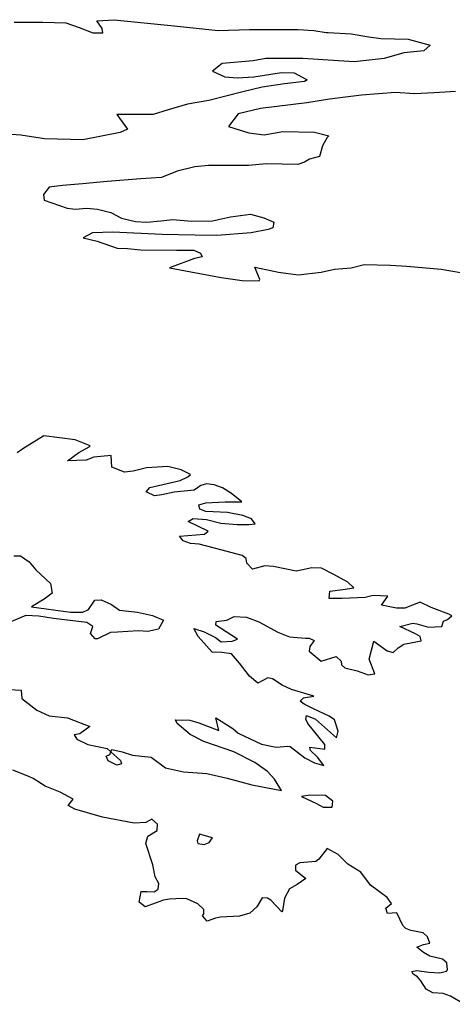
# Model space of a CAD drawing. Units: millimetres. Extents: x 961436 to 4640022, y -463048 to 1092198.
# Drawn here: x 2379353 to 2379593, y 188034 to 188580 of the extents above; entities that cross this region are included whole.
import ezdxf

# ---------------------------------------------------------------- set-up
doc = ezdxf.new("R2010")
doc.units = ezdxf.units.MM
doc.header["$MEASUREMENT"] = 0
doc.layers.add('SHORE', color=131, linetype='CONTINUOUS')

msp = doc.modelspace()

# ---------------------------------------------------------------- linework, layer by layer
at = {"layer": 'SHORE', "linetype": 'Continuous'}
for p, q in [((2379350.06, 188578.91), (2379366.1, 188578.94)), ((2379366.1, 188578.94), (2379378.77, 188578.53)), ((2379395.93, 188579.67), (2379405.6, 188580.37)), ((2379398.9, 188575.48), (2379395.93, 188579.67)), ((2379405.6, 188580.37), (2379438.83, 188576.89)), ((2379378.77, 188578.53), (2379386.25, 188576.11)), ((2379386.25, 188576.11), (2379393.73, 188573.05)), ((2379399.29, 188573.06), (2379398.9, 188575.48)), ((2379438.83, 188576.89), (2379463.36, 188574.3)), ((2379463.36, 188574.3), (2379480.79, 188575)), ((2379480.79, 188575), (2379507.67, 188574.84)), ((2379507.67, 188574.84), (2379516.37, 188574.42)), ((2379516.37, 188574.42), (2379523.18, 188573.34)), ((2379523.18, 188573.34), (2379524.32, 188573.34)), ((2379524.32, 188573.34), (2379537.09, 188572.49)), ((2379393.73, 188573.05), (2379399.29, 188573.06)), ((2379537.09, 188572.49), (2379546.89, 188570.77)), ((2379546.89, 188570.77), (2379553.59, 188569.92)), ((2379553.59, 188569.92), (2379568.75, 188569.52)), ((2379568.75, 188569.52), (2379580.96, 188566.3)), ((2379577.5, 188563.08), (2379566.36, 188561.99)), ((2379580.96, 188566.3), (2379577.5, 188563.08)), ((2379482.82, 188557.58), (2379465.58, 188556.07)), ((2379489.8, 188558.86), (2379482.82, 188557.58)), ((2379510.35, 188558.9), (2379489.8, 188558.86)), ((2379530.08, 188557.47), (2379510.35, 188558.9)), ((2379538.88, 188557.07), (2379530.08, 188557.47)), ((2379555.51, 188558.79), (2379538.88, 188557.07)), ((2379566.36, 188561.99), (2379555.51, 188558.79)), ((2379465.58, 188556.07), (2379460.21, 188551.88)), ((2379460.21, 188551.88), (2379466.96, 188548.59)), ((2379466.96, 188548.59), (2379473.81, 188548.19)), ((2379473.81, 188548.19), (2379483.08, 188548.62)), ((2379483.08, 188548.62), (2379498.42, 188551.14)), ((2379498.42, 188551.14), (2379505.53, 188550.94)), ((2379511.29, 188546.01), (2379500.08, 188544.76)), ((2379505.53, 188550.94), (2379512.8, 188547.04)), ((2379512.8, 188547.04), (2379511.29, 188546.01)), ((2379487.65, 188542.9), (2379477.09, 188540.25)), ((2379500.08, 188544.76), (2379487.65, 188542.9)), ((2379595.05, 188540.49), (2379583.18, 188539.86)), ((2379458.2, 188535.58), (2379446.36, 188533.57)), ((2379477.09, 188540.25), (2379458.2, 188535.58)), ((2379525.12, 188536.32), (2379512.46, 188534.3)), ((2379542.78, 188538.57), (2379525.12, 188536.32)), ((2379561.79, 188540.02), (2379542.78, 188538.57)), ((2379572.26, 188539.23), (2379561.79, 188540.02)), ((2379583.18, 188539.86), (2379572.26, 188539.23)), ((2379435.65, 188530.37), (2379427.34, 188527.79)), ((2379446.36, 188533.57), (2379435.65, 188530.37)), ((2379486.85, 188531.07), (2379474.43, 188528.09)), ((2379512.46, 188534.3), (2379486.85, 188531.07)), ((2379427.34, 188527.79), (2379407.07, 188527.75)), ((2379407.07, 188527.75), (2379412.92, 188519.59)), ((2379474.43, 188528.09), (2379469.08, 188521.06)), ((2379412.92, 188519.59), (2379408.88, 188517.85)), ((2379469.08, 188521.06), (2379480.26, 188517.61)), ((2379353.85, 188516.22), (2379332.38, 188517.7)), ((2379367.01, 188514.26), (2379353.85, 188516.22)), ((2379381.29, 188513.93), (2379367.01, 188514.26)), ((2379388.2, 188513.76), (2379381.29, 188513.93)), ((2379408.88, 188517.85), (2379388.2, 188513.76)), ((2379480.26, 188517.61), (2379488.9, 188516.48)), ((2379488.9, 188516.48), (2379499.29, 188518.23)), ((2379499.29, 188518.23), (2379516.81, 188517.88)), ((2379516.81, 188517.88), (2379524.82, 188515.83)), ((2379523.78, 188514.92), (2379521.3, 188510.41)), ((2379524.82, 188515.83), (2379523.78, 188514.92)), ((2379521.3, 188510.41), (2379519.48, 188504.49)), ((2379514, 188503.05), (2379511.2, 188501.26)), ((2379519.48, 188504.49), (2379514, 188503.05)), ((2379450.32, 188498.65), (2379440.52, 188496.33)), ((2379457.9, 188499.38), (2379450.32, 188498.65)), ((2379480.2, 188499.42), (2379457.9, 188499.38)), ((2379490.11, 188500.33), (2379480.2, 188499.42)), ((2379507.59, 188500.01), (2379490.11, 188500.33)), ((2379511.2, 188501.26), (2379507.59, 188500.01)), ((2379420.35, 188492.04), (2379401.68, 188490.59)), ((2379431.96, 188492.77), (2379420.35, 188492.04)), ((2379440.52, 188496.33), (2379431.96, 188492.77)), ((2379369.62, 188487.36), (2379366.38, 188483.32)), ((2379376.91, 188488.43), (2379369.62, 188487.36)), ((2379388.03, 188489.33), (2379376.91, 188488.43)), ((2379401.68, 188490.59), (2379388.03, 188489.33)), ((2379366.38, 188483.32), (2379366.78, 188480.17)), ((2379366.78, 188480.17), (2379379.52, 188475.83)), ((2379379.52, 188475.83), (2379383.9, 188475.15)), ((2379383.9, 188475.15), (2379390.43, 188475.68)), ((2379390.43, 188475.68), (2379396.38, 188475.17)), ((2379396.38, 188475.17), (2379403.73, 188473.45)), ((2379403.73, 188473.45), (2379409.7, 188470.17)), ((2379409.7, 188470.17), (2379417.41, 188468.45)), ((2379431.45, 188468.82), (2379438.22, 188469.53)), ((2379438.22, 188469.53), (2379448.46, 188468.51)), ((2379460.25, 188468.71), (2379470.24, 188470.97)), ((2379470.24, 188470.97), (2379481.19, 188472.38)), ((2379481.19, 188472.38), (2379488.58, 188470.49)), ((2379488.58, 188470.49), (2379494.22, 188467.91)), ((2379417.41, 188468.45), (2379423.54, 188467.95)), ((2379423.54, 188467.95), (2379431.45, 188468.82)), ((2379448.46, 188468.51), (2379460.25, 188468.71)), ((2379491.1, 188463.94), (2379481.61, 188462.03)), ((2379493.73, 188464.8), (2379491.1, 188463.94)), ((2379494.22, 188467.91), (2379493.73, 188464.8)), ((2379393.61, 188462.04), (2379388.32, 188459.28)), ((2379388.32, 188459.28), (2379396.15, 188457.41)), ((2379404.92, 188462.4), (2379393.61, 188462.04)), ((2379432.25, 188461.08), (2379404.92, 188462.4)), ((2379450.47, 188460.77), (2379432.25, 188461.08)), ((2379462.56, 188460.62), (2379450.47, 188460.77)), ((2379481.61, 188462.03), (2379462.56, 188460.62)), ((2379396.15, 188457.41), (2379407.29, 188453.51)), ((2379407.29, 188453.51), (2379412.95, 188453.35)), ((2379412.95, 188453.35), (2379420.27, 188452.68)), ((2379420.27, 188452.68), (2379440.16, 188452.55)), ((2379450.23, 188447.82), (2379436.39, 188442.72)), ((2379440.16, 188452.55), (2379449.76, 188452.4)), ((2379449.76, 188452.4), (2379453.57, 188450.88)), ((2379454.4, 188448.84), (2379450.23, 188447.82)), ((2379453.57, 188450.88), (2379454.4, 188448.84)), ((2379436.39, 188442.72), (2379464.91, 188437.22)), ((2379486.48, 188436.26), (2379483.61, 188442.98)), ((2379483.61, 188442.98), (2379496.75, 188440.31)), ((2379527.82, 188441.88), (2379537.21, 188442.74)), ((2379537.21, 188442.74), (2379544.27, 188444.44)), ((2379544.27, 188444.44), (2379558.96, 188444.13)), ((2379558.96, 188444.13), (2379567.93, 188443.64)), ((2379567.93, 188443.64), (2379587.14, 188441.99)), ((2379587.14, 188441.99), (2379604.27, 188439)), ((2379464.91, 188437.22), (2379476.55, 188435.57)), ((2379496.75, 188440.31), (2379507.8, 188438.82)), ((2379507.8, 188438.82), (2379520.57, 188440.18)), ((2379520.57, 188440.18), (2379527.82, 188441.88)), ((2379476.55, 188435.57), (2379486.02, 188435.42)), ((2379486.02, 188435.42), (2379486.48, 188436.26)), ((2379366.6, 188349.41), (2379354.86, 188342.24)), ((2379384.01, 188347.11), (2379366.6, 188349.41)), ((2379392.24, 188343.86), (2379384.01, 188347.11)), ((2379391.78, 188343.24), (2379392.24, 188343.86)), ((2379354.86, 188342.24), (2379351.78, 188340.06)), ((2379379.66, 188335.47), (2379386.03, 188340.12)), ((2379386.03, 188340.12), (2379391.78, 188343.24)), ((2379403.96, 188338.45), (2379394.25, 188337.51)), ((2379404.25, 188332.12), (2379403.96, 188338.45)), ((2379390.16, 188335.95), (2379379.66, 188335.47)), ((2379394.25, 188337.51), (2379390.16, 188335.95)), ((2379411.43, 188329.2), (2379404.25, 188332.12)), ((2379416.13, 188329.83), (2379411.43, 188329.2)), ((2379423.61, 188331.69), (2379416.13, 188329.83)), ((2379435.46, 188332.48), (2379423.61, 188331.69)), ((2379442.8, 188330.49), (2379435.46, 188332.48)), ((2379447.9, 188328.04), (2379442.8, 188330.49)), ((2379446.45, 188326.65), (2379447.9, 188328.04)), ((2379425.46, 188320.78), (2379442.29, 188324.65)), ((2379442.29, 188324.65), (2379446.45, 188326.65)), ((2379453.62, 188321.91), (2379449.97, 188319.3)), ((2379456.87, 188322.83), (2379453.62, 188321.91)), ((2379461.19, 188322.23), (2379456.87, 188322.83)), ((2379465.78, 188320.55), (2379461.19, 188322.23)), ((2379423.33, 188318.33), (2379425.46, 188320.78)), ((2379428.03, 188316.05), (2379423.33, 188318.33)), ((2379432.13, 188316.66), (2379428.03, 188316.05)), ((2379438.85, 188318.2), (2379432.13, 188316.66)), ((2379449.97, 188319.3), (2379438.85, 188318.2)), ((2379470.67, 188317.5), (2379465.78, 188320.55)), ((2379476.4, 188312.8), (2379470.67, 188317.5)), ((2379452.61, 188311.09), (2379456.43, 188312.31)), ((2379453.14, 188308.66), (2379452.61, 188311.09)), ((2379456.43, 188312.31), (2379467.23, 188312.78)), ((2379467.23, 188312.78), (2379476.4, 188312.8)), ((2379456.49, 188307.46), (2379453.14, 188308.66)), ((2379468.49, 188306.88), (2379456.49, 188307.46)), ((2379476.94, 188305.23), (2379468.49, 188306.88)), ((2379446.62, 188301.85), (2379449.47, 188303.52)), ((2379457.69, 188296.6), (2379446.62, 188301.85)), ((2379449.47, 188303.52), (2379456.89, 188302.93)), ((2379456.89, 188302.93), (2379464.77, 188300.98)), ((2379464.77, 188300.98), (2379473.86, 188300.25)), ((2379473.86, 188300.25), (2379480.59, 188300.26)), ((2379481.83, 188303.28), (2379476.94, 188305.23)), ((2379480.59, 188300.26), (2379483.92, 188300.57)), ((2379483.92, 188300.57), (2379481.83, 188303.28)), ((2379441.78, 188293.72), (2379455.75, 188294.79)), ((2379455.75, 188294.79), (2379457.69, 188296.6)), ((2379443.98, 188291.17), (2379441.78, 188293.72)), ((2379447.91, 188289.67), (2379443.98, 188291.17)), ((2379452.86, 188289.38), (2379447.91, 188289.67)), ((2379464.84, 188286.11), (2379452.86, 188289.38)), ((2379476.66, 188282.99), (2379464.84, 188286.11)), ((2379349.87, 188282.75), (2379353.59, 188282.76)), ((2379353.59, 188282.76), (2379358.45, 188279.48)), ((2379358.45, 188279.48), (2379362.12, 188275.02)), ((2379478.88, 188281.35), (2379476.66, 188282.99)), ((2379479.23, 188278.81), (2379478.88, 188281.35)), ((2379482.39, 188275.39), (2379479.23, 188278.81)), ((2379362.12, 188275.02), (2379370.21, 188267.45)), ((2379489.14, 188277.34), (2379482.39, 188275.39)), ((2379493.97, 188276.9), (2379489.14, 188277.34)), ((2379506.69, 188274.25), (2379493.97, 188276.9)), ((2379509.37, 188274.85), (2379506.69, 188274.25)), ((2379515.22, 188276.2), (2379509.37, 188274.85)), ((2379520.71, 188275.91), (2379515.22, 188276.2)), ((2379527.48, 188272.5), (2379520.71, 188275.91)), ((2379370.21, 188267.45), (2379371.19, 188262.12)), ((2379535.24, 188268.2), (2379527.48, 188272.5)), ((2379538.63, 188265.1), (2379535.24, 188268.2)), ((2379371.19, 188262.12), (2379366.75, 188258.71)), ((2379525.01, 188259.15), (2379525.26, 188263.14)), ((2379525.26, 188263.14), (2379532.47, 188264.19)), ((2379532.47, 188264.19), (2379538.63, 188265.1)), ((2379366.75, 188258.71), (2379359.82, 188254.56)), ((2379391.37, 188253), (2379394.86, 188258.17)), ((2379394.86, 188258.17), (2379398.3, 188258.47)), ((2379398.3, 188258.47), (2379404.04, 188255.82)), ((2379532.17, 188259.16), (2379525.01, 188259.15)), ((2379544.82, 188259.63), (2379532.17, 188259.16)), ((2379549.41, 188260.82), (2379544.82, 188259.63)), ((2379557.46, 188260.39), (2379549.41, 188260.82)), ((2379553.99, 188255.36), (2379557.46, 188260.39)), ((2379575.36, 188257.18), (2379566.88, 188253.77)), ((2379581.53, 188254.09), (2379575.36, 188257.18)), ((2379359.82, 188254.56), (2379381.43, 188251.65)), ((2379381.43, 188251.65), (2379388.28, 188251.52)), ((2379388.28, 188251.52), (2379391.37, 188253)), ((2379404.04, 188255.82), (2379408.56, 188252.73)), ((2379408.56, 188252.73), (2379418.52, 188251.57)), ((2379418.52, 188251.57), (2379426.91, 188249.67)), ((2379562.25, 188253.76), (2379553.99, 188255.36)), ((2379566.88, 188253.77), (2379562.25, 188253.76)), ((2379591.33, 188250.42), (2379581.53, 188254.09)), ((2379356.57, 188249.69), (2379343.88, 188244.37)), ((2379363.73, 188249.41), (2379356.57, 188249.69)), ((2379371.89, 188248.1), (2379363.73, 188249.41)), ((2379390.44, 188245.78), (2379371.89, 188248.1)), ((2379393.68, 188243.59), (2379390.44, 188245.78)), ((2379426.91, 188249.67), (2379432.94, 188247.04)), ((2379432.94, 188247.04), (2379430.25, 188242.19)), ((2379462.09, 188244.3), (2379462.3, 188246.36)), ((2379462.3, 188246.36), (2379468.1, 188247.1)), ((2379468.1, 188247.1), (2379472.17, 188249.17)), ((2379472.17, 188249.17), (2379479.03, 188248.74)), ((2379479.03, 188248.74), (2379485.95, 188246.11)), ((2379485.95, 188246.11), (2379496.47, 188240.55)), ((2379564.18, 188243.61), (2379571.33, 188245.54)), ((2379571.33, 188245.54), (2379573.55, 188245.1)), ((2379587.39, 188243.66), (2379588.31, 188246.6)), ((2379588.31, 188246.6), (2379590.6, 188247.48)), ((2379590.6, 188247.48), (2379593.08, 188249.54)), ((2379593.08, 188249.54), (2379591.33, 188250.42)), ((2379392.51, 188239.63), (2379393.68, 188243.59)), ((2379403.54, 188240.23), (2379396.36, 188236.85)), ((2379407.45, 188240.39), (2379403.54, 188240.23)), ((2379418.85, 188241.29), (2379407.45, 188240.39)), ((2379424.35, 188240.86), (2379418.85, 188241.29)), ((2379430.25, 188242.19), (2379424.35, 188240.86)), ((2379452.25, 188238.13), (2379449.77, 188242.52)), ((2379449.77, 188242.52), (2379455.59, 188240.62)), ((2379455.59, 188240.62), (2379461.77, 188237.41)), ((2379464.62, 188242.69), (2379462.09, 188244.3)), ((2379474.07, 188236.56), (2379464.62, 188242.69)), ((2379496.47, 188240.55), (2379502.94, 188237.93)), ((2379572.9, 188239.53), (2379564.18, 188243.61)), ((2379573.55, 188245.1), (2379580.02, 188243.2)), ((2379580.02, 188243.2), (2379587.39, 188243.66)), ((2379395.02, 188236.85), (2379392.51, 188239.63)), ((2379396.36, 188236.85), (2379395.02, 188236.85)), ((2379459.98, 188229.38), (2379452.25, 188238.13)), ((2379461.77, 188237.41), (2379465, 188235.08)), ((2379465, 188235.08), (2379471.18, 188235.53)), ((2379471.18, 188235.53), (2379474.07, 188236.56)), ((2379502.94, 188237.93), (2379511.87, 188237.22)), ((2379511.87, 188237.22), (2379513.88, 188237.07)), ((2379513.88, 188237.07), (2379516.61, 188235.91)), ((2379516.61, 188235.91), (2379514.19, 188232.54)), ((2379547.06, 188225.46), (2379549.67, 188235.39)), ((2379549.67, 188235.39), (2379557.04, 188230.14)), ((2379566.41, 188233.81), (2379575.92, 188235.58)), ((2379575.41, 188238.07), (2379572.9, 188239.53)), ((2379575.92, 188235.58), (2379575.41, 188238.07)), ((2379465.42, 188229.24), (2379459.98, 188229.38)), ((2379470.7, 188228.52), (2379465.42, 188229.24)), ((2379514.19, 188232.54), (2379513.73, 188229.92)), ((2379513.73, 188229.92), (2379520.41, 188224.4)), ((2379557.04, 188230.14), (2379560.39, 188229.13)), ((2379560.39, 188229.13), (2379563.2, 188231.76)), ((2379563.2, 188231.76), (2379566.41, 188233.81)), ((2379475.2, 188223.29), (2379470.7, 188228.52)), ((2379520.41, 188224.4), (2379528.78, 188226.88)), ((2379528.78, 188226.88), (2379531.61, 188224.42)), ((2379531.61, 188224.42), (2379531.77, 188222.24)), ((2379550.25, 188217.34), (2379547.06, 188225.46)), ((2379480.71, 188216.05), (2379475.2, 188223.29)), ((2379531.77, 188222.24), (2379533.62, 188220.64)), ((2379533.62, 188220.64), (2379540.38, 188219.06)), ((2379540.38, 188219.06), (2379546.47, 188216.75)), ((2379485.33, 188212.17), (2379480.71, 188216.05)), ((2379490.87, 188215.06), (2379485.33, 188212.17)), ((2379493.44, 188214.63), (2379490.87, 188215.06)), ((2379498.77, 188211.04), (2379493.44, 188214.63)), ((2379546.47, 188216.75), (2379550.25, 188217.34)), ((2379343.98, 188208.88), (2379354.02, 188208.32)), ((2379354.02, 188208.32), (2379354.33, 188203.73)), ((2379504.03, 188208.6), (2379498.77, 188211.04)), ((2379516.45, 188205.03), (2379504.03, 188208.6)), ((2379354.33, 188203.73), (2379362.69, 188197.14)), ((2379508.82, 188202.15), (2379510.75, 188204.02)), ((2379511.12, 188200.43), (2379508.82, 188202.15)), ((2379510.75, 188204.02), (2379516.45, 188205.03)), ((2379362.69, 188197.14), (2379369.53, 188194.01)), ((2379516.23, 188197.86), (2379511.12, 188200.43)), ((2379524.89, 188193.87), (2379516.23, 188197.86)), ((2379369.53, 188194.01), (2379379.72, 188192.88)), ((2379379.72, 188192.88), (2379392.12, 188188.19)), ((2379440.57, 188189.85), (2379439.71, 188191.85)), ((2379439.71, 188191.85), (2379447.57, 188191.58)), ((2379447.57, 188191.58), (2379452.67, 188190.16)), ((2379463.65, 188185.9), (2379461.97, 188192.89)), ((2379461.97, 188192.89), (2379471.53, 188186.91)), ((2379512.03, 188192.13), (2379512.27, 188194.28)), ((2379513.1, 188189.7), (2379512.03, 188192.13)), ((2379512.27, 188194.28), (2379517.26, 188192.14)), ((2379517.26, 188192.14), (2379528.98, 188181.75)), ((2379527.81, 188191.73), (2379524.89, 188193.87)), ((2379529.99, 188185.6), (2379527.81, 188191.73)), ((2379392.12, 188188.19), (2379386.58, 188184.04)), ((2379447.76, 188183.59), (2379440.57, 188189.85)), ((2379452.67, 188190.16), (2379463.65, 188185.9)), ((2379471.53, 188186.91), (2379474.4, 188184.35)), ((2379522.59, 188178.17), (2379513.1, 188189.7)), ((2379528.98, 188181.75), (2379529.99, 188185.6)), ((2379386.58, 188184.04), (2379383.46, 188183.47)), ((2379383.46, 188183.47), (2379384.85, 188181.05)), ((2379384.85, 188181.05), (2379390.91, 188178.07)), ((2379455.43, 188179.76), (2379447.76, 188183.59)), ((2379472.01, 188173.96), (2379455.43, 188179.76)), ((2379474.4, 188184.35), (2379487.37, 188178.39)), ((2379390.91, 188178.07), (2379401.7, 188175.96)), ((2379401.7, 188175.96), (2379403.81, 188174.09)), ((2379403.81, 188174.09), (2379404.33, 188175.39)), ((2379404.33, 188175.39), (2379410.04, 188174.13)), ((2379487.37, 188178.39), (2379495.55, 188176.7)), ((2379495.55, 188176.7), (2379502.03, 188177.28)), ((2379502.03, 188177.28), (2379503.33, 188177)), ((2379503.33, 188177), (2379511.33, 188170.77)), ((2379514.64, 188174.75), (2379514.17, 188176.59)), ((2379514.17, 188176.59), (2379522.5, 188175.47)), ((2379518.53, 188171.06), (2379514.64, 188174.75)), ((2379522.5, 188175.47), (2379522.59, 188178.17)), ((2379401.22, 188171.7), (2379403.2, 188172.55)), ((2379402.29, 188169.14), (2379401.22, 188171.7)), ((2379407.13, 188166.74), (2379402.29, 188169.14)), ((2379403.2, 188172.55), (2379403.81, 188174.09)), ((2379403.81, 188174.09), (2379409.2, 188169.3)), ((2379409.2, 188169.3), (2379409.68, 188167.32)), ((2379410.04, 188174.13), (2379415.78, 188172.29)), ((2379415.78, 188172.29), (2379426.1, 188171.03)), ((2379426.1, 188171.03), (2379434.18, 188165.24)), ((2379483.67, 188168.16), (2379472.01, 188173.96)), ((2379511.33, 188170.77), (2379516.87, 188167.94)), ((2379521.93, 188166.39), (2379518.53, 188171.06)), ((2379358.32, 188160.28), (2379349.4, 188163.94)), ((2379409.68, 188167.32), (2379407.13, 188166.74)), ((2379434.18, 188165.24), (2379444.02, 188162.99)), ((2379490.64, 188163.22), (2379483.67, 188168.16)), ((2379516.87, 188167.94), (2379521.93, 188166.39)), ((2379360.6, 188159.16), (2379358.32, 188160.28)), ((2379367.39, 188155.08), (2379360.6, 188159.16)), ((2379444.02, 188162.99), (2379457.01, 188162.02)), ((2379457.01, 188162.02), (2379468.27, 188159.5)), ((2379468.27, 188159.5), (2379481.99, 188155.72)), ((2379494.62, 188158.85), (2379490.64, 188163.22)), ((2379498.48, 188152.64), (2379494.62, 188158.85)), ((2379375.65, 188151.71), (2379367.39, 188155.08)), ((2379481.99, 188155.72), (2379498.48, 188152.64)), ((2379382.81, 188147.78), (2379375.65, 188151.71)), ((2379380.16, 188144.26), (2379382.81, 188147.78)), ((2379514.1, 188150), (2379509.62, 188149.28)), ((2379509.62, 188149.28), (2379517.96, 188145.36)), ((2379522.87, 188149.73), (2379514.1, 188150)), ((2379527.02, 188146.64), (2379522.87, 188149.73)), ((2379383.82, 188142.16), (2379380.16, 188144.26)), ((2379399.1, 188137.7), (2379383.82, 188142.16)), ((2379517.96, 188145.36), (2379521.67, 188143.26)), ((2379521.67, 188143.26), (2379526.58, 188143.27)), ((2379526.58, 188143.27), (2379527.02, 188146.64)), ((2379416.72, 188134.51), (2379399.1, 188137.7)), ((2379426.56, 188136.63), (2379423.25, 188134.8)), ((2379429.61, 188133.97), (2379426.56, 188136.63)), ((2379423.25, 188134.8), (2379416.72, 188134.51)), ((2379429.5, 188130.33), (2379429.61, 188133.97)), ((2379423.2, 188123.2), (2379424.31, 188127.25)), ((2379424.31, 188127.25), (2379429.5, 188130.33)), ((2379453.04, 188128.42), (2379451.7, 188124.65)), ((2379460.19, 188126.34), (2379453.04, 188128.42)), ((2379458.29, 188123.68), (2379460.19, 188126.34)), ((2379427.14, 188111.25), (2379423.2, 188123.2)), ((2379451.7, 188124.65), (2379452.07, 188123.25)), ((2379452.07, 188123.25), (2379455.59, 188122.56)), ((2379455.59, 188122.56), (2379458.29, 188123.68)), ((2379523.87, 188120.46), (2379519.27, 188114.48)), ((2379529.88, 188117.13), (2379523.87, 188120.46)), ((2379519.27, 188114.48), (2379517.53, 188113.23)), ((2379535.34, 188111.74), (2379529.88, 188117.13)), ((2379428.37, 188104.76), (2379427.14, 188111.25)), ((2379506.25, 188111.13), (2379506.18, 188108.36)), ((2379508.71, 188112.38), (2379506.25, 188111.13)), ((2379517.53, 188113.23), (2379508.71, 188112.38)), ((2379542.41, 188107.18), (2379535.34, 188111.74)), ((2379430.44, 188101.03), (2379428.37, 188104.76)), ((2379506.18, 188108.36), (2379512.04, 188103.81)), ((2379512.04, 188103.81), (2379507.18, 188100.35)), ((2379547.77, 188100.01), (2379542.41, 188107.18)), ((2379427.77, 188096.33), (2379429.99, 188097.86)), ((2379429.99, 188097.86), (2379430.44, 188101.03)), ((2379502.91, 188097.99), (2379500.06, 188092.75)), ((2379507.18, 188100.35), (2379502.91, 188097.99)), ((2379557.17, 188093.13), (2379547.77, 188100.01)), ((2379419.4, 188090.53), (2379420.64, 188096.6)), ((2379420.64, 188096.6), (2379423.76, 188096.46)), ((2379423.76, 188096.46), (2379427.77, 188096.33)), ((2379443.32, 188092.64), (2379436.29, 188092.22)), ((2379445.9, 188092.51), (2379443.32, 188092.64)), ((2379451.99, 188089.63), (2379445.9, 188092.51)), ((2379487.79, 188093), (2379484.8, 188088.04)), ((2379490.72, 188092.87), (2379487.79, 188093)), ((2379492.47, 188091.77), (2379490.72, 188092.87)), ((2379500.06, 188092.75), (2379499.08, 188085.87)), ((2379559.55, 188089.97), (2379557.17, 188093.13)), ((2379422.77, 188088.06), (2379419.4, 188090.53)), ((2379433, 188091.8), (2379422.77, 188088.06)), ((2379436.29, 188092.22), (2379433, 188091.8)), ((2379455.39, 188086.47), (2379451.99, 188089.63)), ((2379484.8, 188088.04), (2379480.87, 188084.6)), ((2379498.71, 188085.32), (2379492.47, 188091.77)), ((2379556.45, 188087.35), (2379559.55, 188089.97)), ((2379557.31, 188084.33), (2379556.45, 188087.35)), ((2379454.7, 188083.04), (2379455.43, 188084.14)), ((2379457.2, 188080.16), (2379454.7, 188083.04)), ((2379455.43, 188084.14), (2379455.39, 188086.47)), ((2379461.84, 188081.81), (2379457.2, 188080.16)), ((2379464.59, 188082.23), (2379461.84, 188081.81)), ((2379475.15, 188082.94), (2379464.59, 188082.23)), ((2379480.87, 188084.6), (2379475.15, 188082.94)), ((2379499.08, 188085.87), (2379498.71, 188085.32)), ((2379562.47, 188084.62), (2379557.31, 188084.33)), ((2379565.75, 188077.62), (2379562.47, 188084.62)), ((2379567.39, 188075.98), (2379565.75, 188077.62)), ((2379570.3, 188074.89), (2379567.39, 188075.98)), ((2379576.99, 188073.67), (2379570.3, 188074.89)), ((2379579.53, 188071.35), (2379576.99, 188073.67)), ((2379580.72, 188067.93), (2379579.53, 188071.35)), ((2379573.57, 188065.59), (2379577.3, 188067.1)), ((2379577.26, 188062.73), (2379573.57, 188065.59)), ((2379577.3, 188067.1), (2379580.72, 188067.93)), ((2379580.84, 188060.69), (2379577.26, 188062.73)), ((2379587.77, 188058.93), (2379580.84, 188060.69)), ((2379590.27, 188056.88), (2379587.77, 188058.93)), ((2379590.58, 188053.07), (2379590.27, 188056.88)), ((2379570.76, 188052.21), (2379573.61, 188052.76)), ((2379571.57, 188050.72), (2379570.76, 188052.21)), ((2379574.03, 188049.09), (2379571.57, 188050.72)), ((2379573.61, 188052.76), (2379580.31, 188051.69)), ((2379575.73, 188046.92), (2379574.03, 188049.09)), ((2379580.31, 188051.69), (2379586.4, 188051.43)), ((2379586.4, 188051.43), (2379590.07, 188052.39)), ((2379590.07, 188052.39), (2379590.58, 188053.07)), ((2379578.73, 188042.3), (2379575.73, 188046.92)), ((2379582.43, 188040.27), (2379578.73, 188042.3)), ((2379588.13, 188040.01), (2379582.43, 188040.27)), ((2379592.29, 188038.39), (2379588.13, 188040.01)), ((2379599.83, 188033.93), (2379592.29, 188038.39))]:
    msp.add_line(p, q, dxfattribs=at)

doc.saveas('drawing.dxf')
